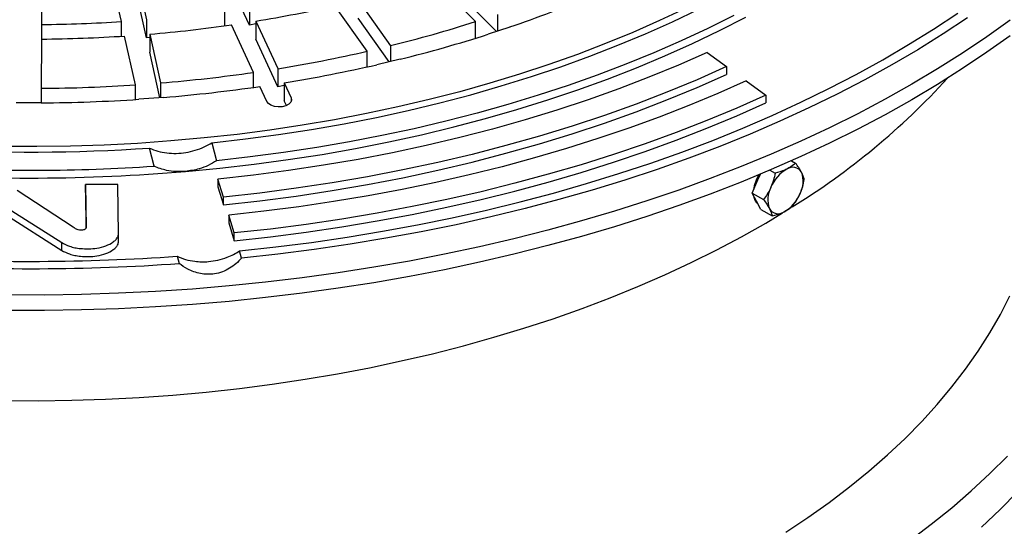
# Model space of a CAD drawing. Units: millimetres. Extents: x 5 to 416, y 5 to 292.
# Drawn here: x 268 to 299, y 220 to 236 of the extents above; entities that cross this region are included whole.
import ezdxf

# ---------------------------------------------------------------- set-up
doc = ezdxf.new("R2010")
doc.units = ezdxf.units.MM

msp = doc.modelspace()

# ---------------------------------------------------------------- linework, layer by layer
at = {"linetype": 'Continuous', "lineweight": 25}
for p, q in [((268.538, 237.906), (268.533, 236.348)), ((271.064, 236.44), (270.717, 237.986)), ((271.51, 238.046), (271.858, 236.5)), ((275.12, 236.33), (274.426, 237.836)), ((282.285, 236.439), (280.94, 237.79)), ((271.858, 235.928), (271.51, 237.474)), ((282.95, 236.126), (281.633, 237.449)), ((275.12, 236.901), (275.12, 236.33)), ((278.857, 235.501), (277.829, 236.942)), ((278.568, 237.118), (279.597, 235.677)), ((274.347, 236.307), (274.347, 236.783)), ((279.553, 235.167), (278.568, 236.547)), ((282.979, 236.669), (282.979, 236.136)), ((268.533, 236.348), (268.533, 235.886)), ((271.064, 235.976), (271.064, 236.44)), ((271.858, 236.5), (271.858, 235.928)), ((275.246, 234.83), (274.552, 236.336)), ((275.326, 236.364), (275.12, 236.33)), ((275.326, 236.455), (276.019, 234.949)), ((275.326, 236.455), (275.326, 235.883)), ((282.285, 235.912), (282.285, 236.439)), ((283.377, 236.268), (282.684, 236.038)), ((271.514, 234.437), (271.167, 235.982)), ((271.961, 235.937), (271.858, 235.928)), ((271.961, 236.042), (272.308, 234.496)), ((271.961, 236.042), (271.961, 235.47)), ((268.531, 235.886), (268.526, 234.327)), ((276.019, 234.377), (275.326, 235.883)), ((279.597, 235.677), (279.597, 235.177)), ((272.284, 234.028), (271.961, 235.47)), ((278.857, 235.005), (278.857, 235.501)), ((289.625, 235.464), (290.246, 235.012)), ((279.901, 235.25), (279.162, 235.074)), ((290.246, 235.012), (290.246, 234.767)), ((275.246, 234.354), (275.246, 234.83)), ((276.019, 234.949), (276.019, 234.377)), ((271.514, 233.972), (271.514, 234.437)), ((272.308, 234.496), (272.308, 234.03)), ((275.671, 233.908), (275.452, 234.383)), ((276.225, 234.411), (276.019, 234.377)), ((276.225, 234.502), (276.444, 234.026)), ((276.225, 234.502), (276.225, 233.931)), ((290.868, 234.56), (291.489, 234.108)), ((268.526, 234.327), (268.526, 233.865)), ((291.489, 234.108), (291.489, 233.863)), ((268.524, 233.865), (267.724, 233.866)), ((272.411, 234.038), (271.617, 233.978)), ((276.294, 233.781), (276.225, 233.931)), ((276.444, 234.026), (276.444, 233.908)), ((273.932, 232.601), (274.079, 232.03)), ((272.1, 231.861), (271.954, 232.432)), ((292.299, 232.028), (292.43, 231.954)), ((291.237, 231.426), (291.315, 231.604)), ((291.619, 231.732), (291.784, 231.638)), ((270.952, 231.279), (269.926, 231.275)), ((269.926, 231.275), (269.944, 229.909)), ((269.926, 231.03), (269.926, 231.275)), ((270.972, 229.694), (270.952, 231.279)), ((274.295, 230.879), (274.123, 231.448)), ((274.123, 231.448), (274.123, 231.203)), ((291.052, 231.008), (291.237, 231.426)), ((269.54, 229.927), (267.764, 231.086)), ((269.926, 231.03), (269.941, 229.899)), ((274.123, 231.203), (274.295, 230.634)), ((291.052, 231.008), (291.414, 230.802)), ((291.19, 230.748), (291.052, 231.008)), ((274.295, 230.634), (274.295, 230.879)), ((291.328, 230.487), (291.19, 230.748)), ((267.388, 230.575), (269.174, 229.436)), ((267.388, 230.33), (269.174, 229.191)), ((274.639, 229.742), (274.467, 230.311)), ((274.467, 230.311), (274.467, 230.066)), ((291.328, 230.487), (291.69, 230.281)), ((274.467, 230.066), (274.639, 229.497)), ((270.972, 229.449), (270.972, 229.694)), ((274.639, 229.497), (274.639, 229.742)), ((269.174, 229.191), (269.174, 229.436)), ((274.87, 228.945), (274.812, 229.173)), ((272.833, 229.004), (272.892, 228.776))]:
    msp.add_line(p, q, dxfattribs=at)
at = {"linetype": 'Continuous', "lineweight": 25, "flags": 128}
for points in [[(288.945, 236.859), (288.12, 236.47), (287.273, 236.098), (286.405, 235.742), (285.518, 235.402), (284.611, 235.08), (283.686, 234.775), (282.745, 234.488), (281.787, 234.219), (280.815, 233.969), (279.829, 233.737), (278.83, 233.524), (277.819, 233.33), (276.798, 233.156), (275.768, 233.001), (274.729, 232.867), (273.683, 232.752), (272.631, 232.657), (271.574, 232.582), (270.513, 232.527), (269.45, 232.493), (268.386, 232.479), (267.321, 232.485)], [(273.092, 231.692), (274.186, 231.796), (275.274, 231.921), (276.354, 232.067), (277.425, 232.234), (278.486, 232.42), (279.536, 232.627), (280.574, 232.854), (281.597, 233.101), (282.606, 233.367), (283.6, 233.653), (284.576, 233.957), (285.534, 234.279), (286.473, 234.62), (287.393, 234.979), (288.291, 235.354), (289.167, 235.747), (290.02, 236.157), (290.849, 236.582)], [(273.932, 232.601), (274.992, 232.722), (276.044, 232.862), (277.088, 233.023), (278.122, 233.204), (279.145, 233.405), (280.156, 233.625), (281.153, 233.864), (282.137, 234.123), (283.105, 234.4), (284.056, 234.695), (284.99, 235.009), (285.905, 235.34), (286.801, 235.689), (287.676, 236.055), (288.529, 236.437), (289.36, 236.835)], [(290.473, 236.63), (289.651, 236.221), (288.806, 235.827), (287.939, 235.449), (287.052, 235.088), (286.145, 234.743), (285.219, 234.415), (284.275, 234.105), (283.315, 233.813), (282.338, 233.539), (281.346, 233.284), (280.341, 233.047), (279.323, 232.829), (278.293, 232.63), (277.253, 232.45), (276.203, 232.29), (275.144, 232.15), (274.079, 232.03)], [(274.812, 229.173), (275.955, 229.299), (277.091, 229.445), (278.219, 229.61), (279.338, 229.795), (280.447, 229.999), (281.545, 230.223), (282.63, 230.466), (283.702, 230.727), (284.76, 231.007), (285.803, 231.306), (286.83, 231.622), (287.84, 231.957), (288.831, 232.308), (289.804, 232.677), (290.757, 233.063), (291.69, 233.465), (292.601, 233.884), (293.489, 234.318), (294.355, 234.767), (295.196, 235.231), (296.013, 235.71), (296.805, 236.202), (297.57, 236.709)], [(297.876, 236.56), (297.103, 236.048), (296.303, 235.55), (295.477, 235.066), (294.626, 234.597), (293.751, 234.143), (292.853, 233.704), (291.932, 233.282), (290.989, 232.875), (290.026, 232.485), (289.043, 232.112), (288.04, 231.757), (287.019, 231.419), (285.981, 231.099), (284.927, 230.798), (283.858, 230.514), (282.774, 230.25), (281.677, 230.005), (280.567, 229.779), (279.446, 229.573), (278.315, 229.386), (277.175, 229.219), (276.026, 229.072), (274.87, 228.945)], [(299.234, 236.483), (298.494, 235.956), (297.726, 235.441), (296.932, 234.94), (296.113, 234.453), (295.269, 233.98), (294.401, 233.522), (293.51, 233.079), (292.596, 232.651), (291.661, 232.24), (290.705, 231.844), (289.728, 231.465), (288.733, 231.103), (287.72, 230.759), (286.689, 230.432), (285.642, 230.123), (284.579, 229.832), (283.502, 229.559), (282.411, 229.305), (281.308, 229.07), (280.193, 228.854), (279.067, 228.657), (277.932, 228.48), (276.788, 228.322), (275.636, 228.184), (274.478, 228.066), (273.314, 227.967), (272.145, 227.889), (270.974, 227.831), (269.799, 227.793), (268.623, 227.776), (267.447, 227.778)], [(299.234, 235.993), (298.494, 235.466), (297.726, 234.951), (296.932, 234.45), (296.113, 233.963), (295.269, 233.49), (294.401, 233.032), (293.51, 232.589), (292.596, 232.161), (291.661, 231.75), (290.705, 231.354), (289.728, 230.975), (288.733, 230.614), (287.72, 230.269), (286.689, 229.942), (285.642, 229.633), (284.579, 229.342), (283.502, 229.069), (282.411, 228.815), (281.308, 228.58), (280.193, 228.364), (279.067, 228.167), (277.932, 227.99), (276.788, 227.832), (275.636, 227.694), (274.478, 227.576), (273.314, 227.478), (272.145, 227.399), (270.974, 227.341), (269.799, 227.303), (268.623, 227.286), (267.447, 227.288)], [(289.625, 235.464), (288.716, 235.062), (287.785, 234.678), (286.833, 234.312), (285.86, 233.964), (284.868, 233.635), (283.857, 233.325), (282.829, 233.034), (281.785, 232.764), (280.726, 232.513), (279.653, 232.284), (278.567, 232.074), (277.47, 231.886), (276.363, 231.719), (275.247, 231.573), (274.123, 231.448)], [(290.246, 235.012), (289.311, 234.598), (288.354, 234.203), (287.374, 233.826), (286.372, 233.468), (285.351, 233.129), (284.311, 232.81), (283.253, 232.512), (282.179, 232.233), (281.089, 231.976), (279.985, 231.739), (278.868, 231.524), (277.739, 231.33), (276.6, 231.158), (275.451, 231.007), (274.295, 230.879)], [(274.295, 230.634), (275.451, 230.763), (276.6, 230.913), (277.739, 231.085), (278.868, 231.279), (279.985, 231.494), (281.089, 231.731), (282.179, 231.988), (283.253, 232.267), (284.311, 232.566), (285.351, 232.884), (286.372, 233.223), (287.374, 233.581), (288.354, 233.958), (289.311, 234.353), (290.246, 234.767)], [(290.868, 234.56), (289.967, 234.161), (289.046, 233.778), (288.105, 233.412), (287.144, 233.062), (286.165, 232.731), (285.169, 232.417), (284.156, 232.121), (283.128, 231.843), (282.085, 231.584), (281.029, 231.344), (279.96, 231.123), (278.88, 230.921), (277.79, 230.739), (276.69, 230.576), (275.582, 230.434), (274.467, 230.311)], [(291.489, 234.108), (290.564, 233.697), (289.618, 233.304), (288.651, 232.928), (287.664, 232.569), (286.658, 232.228), (285.634, 231.906), (284.593, 231.602), (283.537, 231.317), (282.466, 231.051), (281.381, 230.804), (280.283, 230.577), (279.173, 230.369), (278.053, 230.182), (276.923, 230.015), (275.785, 229.868), (274.639, 229.742)], [(274.639, 229.497), (275.785, 229.623), (276.923, 229.77), (278.053, 229.937), (279.173, 230.124), (280.283, 230.332), (281.381, 230.559), (282.466, 230.806), (283.537, 231.072), (284.593, 231.357), (285.634, 231.661), (286.658, 231.983), (287.664, 232.324), (288.651, 232.683), (289.618, 233.059), (290.564, 233.452), (291.489, 233.863)], [(276.444, 234.026), (276.457, 233.955), (276.431, 233.884), (276.368, 233.821), (276.275, 233.773), (276.16, 233.744), (276.036, 233.737), (275.913, 233.752), (275.805, 233.788), (275.722, 233.842), (275.671, 233.908)], [(298.325, 220.427), (298.911, 220.979), (299.467, 221.541), (299.991, 222.114), (300.485, 222.695), (300.946, 223.285), (301.375, 223.883), (301.772, 224.489), (302.135, 225.101), (302.465, 225.72), (302.761, 226.345), (303.023, 226.974), (303.25, 227.608), (303.443, 228.246), (303.601, 228.887), (303.724, 229.531), (303.812, 230.176), (303.865, 230.823), (303.882, 231.47), (303.865, 232.117), (303.812, 232.764), (303.724, 233.409), (303.608, 234.02)], [(267.356, 224.433), (268.426, 224.427), (269.496, 224.442), (270.565, 224.477), (271.631, 224.532), (272.693, 224.607), (273.751, 224.702), (274.802, 224.818), (275.847, 224.952), (276.883, 225.107), (277.91, 225.281), (278.927, 225.475), (279.932, 225.687), (280.925, 225.918), (281.903, 226.168), (282.868, 226.437), (283.816, 226.723), (284.748, 227.027), (285.662, 227.349), (286.557, 227.688), (287.433, 228.043), (288.288, 228.415), (289.121, 228.803), (289.932, 229.206), (290.72, 229.624), (291.483, 230.057), (292.015, 230.376)], [(292.126, 220.266), (292.824, 220.729), (293.496, 221.206), (294.14, 221.696), (294.756, 222.197), (295.343, 222.71), (295.9, 223.234), (296.427, 223.768), (296.922, 224.312), (297.387, 224.865), (297.819, 225.427), (298.219, 225.997), (298.587, 226.574), (298.92, 227.157), (299.221, 227.747)], [(296.054, 220.002), (296.731, 220.514), (297.38, 221.038), (298, 221.573), (298.59, 222.119), (299.151, 222.676)]]:
    msp.add_lwpolyline(points, dxfattribs=at)
at = {"linetype": 'Continuous', "lineweight": 25}
for centre, radius, start, end in [((271.553, 270.908), 36.602, 288.848, 293.176), ((268.752, 276.889), 40.965, 279.2345, 282.8016), ((268.186, 280.319), 43.973, 270.4514, 273.7529), ((268.307, 279.736), 43.847, 274.7798, 278.1888), ((269.83, 275.278), 40.787, 283.8537, 287.7797), ((268.186, 281.237), 45.352, 270.4356, 273.7687), ((269.876, 275.945), 41.912, 283.8397, 287.7938), ((268.81, 279.538), 45.169, 279.1842, 282.8519), ((268.827, 280.324), 46.415, 279.171, 282.8651), ((268.32, 282.678), 48.347, 274.7318, 278.2369), ((268.187, 284.332), 50.007, 270.3886, 273.8157), ((268.323, 283.55), 49.68, 274.7192, 278.2495), ((280.275, 250.124), 22.969, 301.6432, 317.6265), ((268.187, 285.25), 51.386, 270.3763, 273.828), ((268.182, 288.47), 56.165, 266.6421, 273.8503), ((268.182, 289.619), 57.891, 266.61162, 273.8808), ((268.182, 289.29), 57.807, 265.62022, 274.8722), ((292.324, 230.953), 1.235, 149.4251, 172.4246), ((292.734, 230.746), 1.172, 119.463, 157.7025), ((292.341, 231.501), 0.323, 30.4147, 124.4996), ((291.847, 231.377), 0.824, 331.6662, 20.4217), ((292.375, 230.8), 0.824, 151.6662, 200.4217), ((291.487, 231.431), 1.172, 299.463, 337.7025), ((291.476, 230.958), 0.377, 186.6346, 229.2377), ((291.881, 230.676), 0.323, 210.4147, 304.4996), ((268.182, 295.821), 67.211, 266.47407, 274.01835), ((268.182, 295.362), 66.52, 266.48294, 274.00949)]:
    msp.add_arc(centre, radius, start, end, dxfattribs=at)
for points, knots in [([(271.954, 232.432), (272.041, 232.397), (272.215, 232.327), (272.504, 232.272), (272.804, 232.257), (273.108, 232.285), (273.407, 232.355), (273.687, 232.46), (273.853, 232.555), (273.932, 232.601)], [0, 0, 0, 0, 0.144682, 0.289364, 0.434045, 0.578727, 0.723413, 0.868098, 1, 1, 1, 1]), ([(273.092, 231.692), (272.992, 231.687), (272.79, 231.678), (272.522, 231.717), (272.29, 231.778), (272.164, 231.833), (272.1, 231.861)], [0, 0, 0, 0, 0.284938, 0.578149, 0.787476, 1, 1, 1, 1]), ([(274.079, 232.03), (273.993, 231.979), (273.82, 231.877), (273.488, 231.75), (273.239, 231.713), (273.092, 231.692)], [0, 0, 0, 0, 0.28518, 0.578622, 1, 1, 1, 1]), ([(292.43, 231.954), (292.416, 231.941), (292.341, 231.872), (292.24, 231.814), (292.158, 231.767)], [0, 0, 0, 0, 0.188696, 1, 1, 1, 1]), ([(292.619, 231.664), (292.616, 231.67), (292.59, 231.717), (292.533, 231.812), (292.464, 231.906), (292.43, 231.954)], [0, 0, 0, 0, 0.070086, 0.530782, 1, 1, 1, 1]), ([(291.784, 231.638), (291.768, 231.562), (291.736, 231.409), (291.679, 231.264), (291.65, 231.191)], [0, 0, 0, 0, 0.495458, 1, 1, 1, 1]), ([(292.158, 231.767), (292.134, 231.756), (292.022, 231.704), (291.889, 231.667), (291.784, 231.638)], [0, 0, 0, 0, 0.214378, 1, 1, 1, 1]), ([(292.706, 231.433), (292.698, 231.467), (292.681, 231.536), (292.64, 231.621), (292.619, 231.664)], [0, 0, 0, 0, 0.495458, 1, 1, 1, 1]), ([(292.572, 230.986), (292.576, 230.996), (292.609, 231.071), (292.661, 231.219), (292.691, 231.361), (292.706, 231.433)], [0, 0, 0, 0, 0.070086, 0.530782, 1, 1, 1, 1]), ([(291.65, 231.191), (291.645, 231.181), (291.612, 231.106), (291.538, 230.971), (291.456, 230.859), (291.414, 230.802)], [0, 0, 0, 0, 0.070086, 0.530782, 1, 1, 1, 1]), ([(292.336, 230.597), (292.38, 230.657), (292.47, 230.777), (292.538, 230.916), (292.572, 230.986)], [0, 0, 0, 0, 0.495458, 1, 1, 1, 1]), ([(291.414, 230.802), (291.451, 230.751), (291.525, 230.65), (291.577, 230.559), (291.603, 230.513)], [0, 0, 0, 0, 0.495458, 1, 1, 1, 1]), ([(291.603, 230.513), (291.606, 230.506), (291.631, 230.46), (291.666, 230.378), (291.682, 230.314), (291.69, 230.281)], [0, 0, 0, 0, 0.0700858, 0.5307822, 1, 1, 1, 1]), ([(291.69, 230.281), (291.795, 230.31), (291.929, 230.347), (292.04, 230.399), (292.064, 230.41)], [0, 0, 0, 0, 0.785622, 1, 1, 1, 1]), ([(292.064, 230.41), (292.146, 230.457), (292.247, 230.515), (292.322, 230.584), (292.336, 230.597)], [0, 0, 0, 0, 0.811304, 1, 1, 1, 1]), ([(269.174, 229.436), (269.252, 229.395), (269.376, 229.329), (269.586, 229.274), (269.791, 229.245), (270.027, 229.237), (270.306, 229.256), (270.583, 229.327), (270.781, 229.434), (270.898, 229.539), (270.96, 229.619), (270.969, 229.672), (270.972, 229.694)], [0, 0, 0, 0, 0.138189, 0.219365, 0.30053, 0.414526, 0.528211, 0.666584, 0.804636, 0.87769, 0.950526, 1, 1, 1, 1]), ([(269.944, 229.909), (269.942, 229.902), (269.939, 229.886), (269.917, 229.864), (269.882, 229.845), (269.835, 229.833), (269.772, 229.829), (269.702, 229.837), (269.634, 229.86), (269.586, 229.893), (269.555, 229.915), (269.54, 229.927)], [0, 0, 0, 0, 0.068768, 0.153609, 0.239639, 0.332094, 0.431471, 0.590753, 0.720366, 0.859249, 1, 1, 1, 1]), ([(269.174, 229.191), (269.252, 229.15), (269.376, 229.084), (269.586, 229.029), (269.791, 229), (270.027, 228.992), (270.306, 229.011), (270.583, 229.082), (270.781, 229.189), (270.898, 229.294), (270.96, 229.374), (270.969, 229.427), (270.972, 229.449)], [0, 0, 0, 0, 0.138189, 0.219365, 0.30053, 0.414526, 0.528211, 0.666584, 0.804636, 0.87769, 0.950526, 1, 1, 1, 1]), ([(273.824, 228.836), (273.924, 228.849), (274.126, 228.874), (274.392, 228.959), (274.623, 229.059), (274.748, 229.135), (274.812, 229.173)], [0, 0, 0, 0, 0.284997, 0.578265, 0.787536, 1, 1, 1, 1]), ([(272.833, 229.004), (272.919, 228.968), (273.094, 228.896), (273.357, 228.844), (273.603, 228.824), (273.75, 228.832), (273.824, 228.836)], [0, 0, 0, 0, 0.285007, 0.578273, 0.787537, 1, 1, 1, 1]), ([(274.87, 228.945), (274.813, 228.884), (274.698, 228.764), (274.494, 228.616), (274.266, 228.505), (274.029, 228.441), (273.793, 228.426), (273.571, 228.45), (273.36, 228.509), (273.128, 228.609), (272.981, 228.713), (272.892, 228.776)], [0, 0, 0, 0, 0.114271, 0.228424, 0.343694, 0.458851, 0.560441, 0.662063, 0.758075, 0.854154, 1, 1, 1, 1])]:
    msp.add_open_spline(points, degree=3, knots=knots, dxfattribs=at)

doc.saveas('drawing.dxf')
